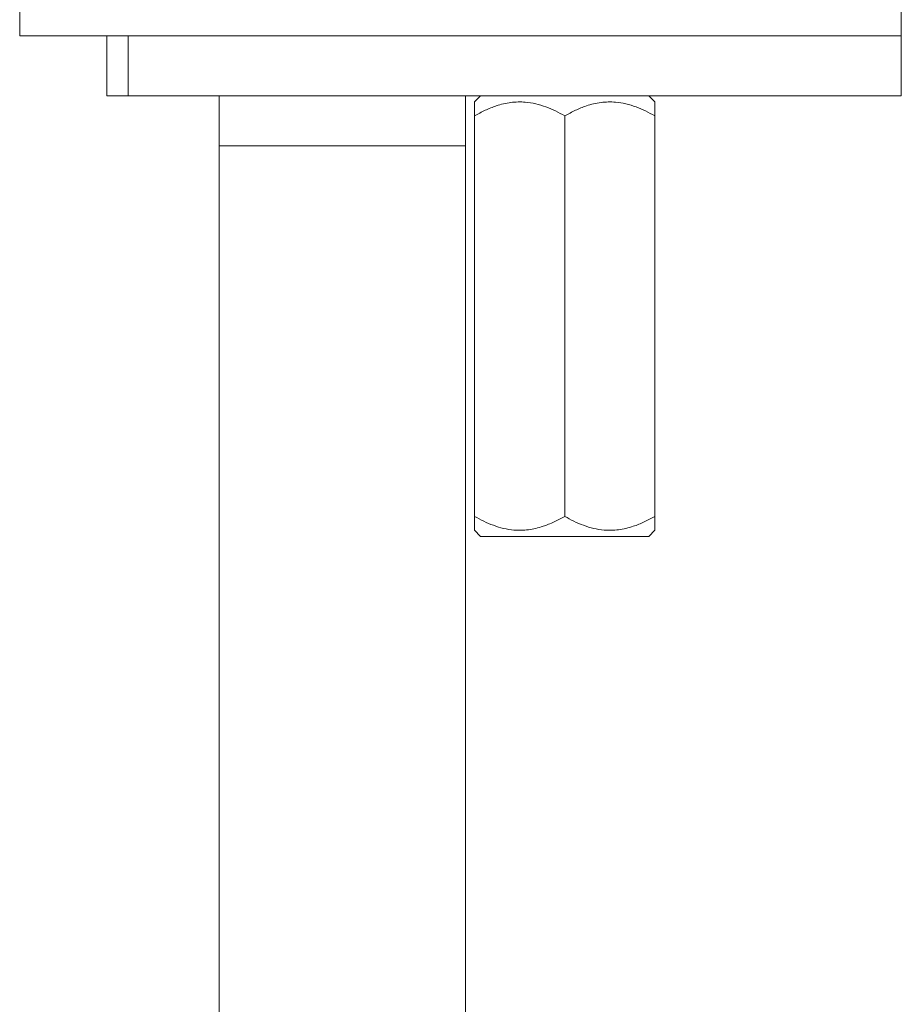
# Model space of a CAD drawing. Units: millimetres. Extents: x -197 to 513, y -386 to 612.
# Drawn here: x 176 to 220, y 141 to 190 of the extents above; entities that cross this region are included whole.
import ezdxf

# ---------------------------------------------------------------- set-up
doc = ezdxf.new("R2010")
doc.units = ezdxf.units.MM

msp = doc.modelspace()

# ---------------------------------------------------------------- linework, layer by layer
at = {"color": 7, "linetype": 'Continuous', "lineweight": 18}
for p, q in [((175.912, 191.339), (175.912, 189.339)), ((219.912, 189.339), (219.912, 191.339)), ((180.263, 189.339), (175.912, 189.339)), ((180.263, 189.339), (180.263, 186.339)), ((181.325, 189.339), (180.263, 189.339)), ((181.325, 186.339), (181.325, 189.339)), ((219.912, 189.339), (181.325, 189.339)), ((219.912, 186.339), (219.912, 189.339)), ((181.325, 186.339), (180.263, 186.339)), ((219.912, 186.339), (181.325, 186.339)), ((185.862, 186.339), (185.862, 183.839)), ((198.162, 183.839), (198.162, 186.339)), ((198.918, 186.339), (198.614, 186.035)), ((207.614, 186.035), (207.31, 186.339)), ((198.614, 185.339), (198.614, 165.339)), ((203.114, 185.339), (203.114, 165.339)), ((207.614, 185.339), (207.614, 165.339)), ((185.862, 183.839), (185.862, 71.175)), ((198.162, 71.175), (198.162, 183.839)), ((198.614, 164.643), (198.918, 164.339)), ((203.114, 164.339), (198.918, 164.339)), ((207.31, 164.339), (203.114, 164.339)), ((207.31, 164.339), (207.614, 164.643))]:
    msp.add_line(p, q, dxfattribs=at)
at = {"color": 8, "linetype": 'Continuous', "lineweight": 18}
msp.add_line((185.862, 183.839), (198.162, 183.839), dxfattribs=at)
at = {"color": 7, "linetype": 'Continuous', "lineweight": 18}
for points, knots in [([(198.614, 185.339), (198.614, 185.452), (198.614, 185.629), (198.614, 185.814), (198.614, 185.934), (198.614, 186.008), (198.614, 186.041), (198.614, 186.033), (198.614, 186.033)], [0, 0, 0, 0, 0.290726, 0.459804, 0.628831, 0.803016, 0.97716, 1, 1, 1, 1]), ([(203.114, 185.339), (202.961, 185.424), (202.656, 185.592), (202.173, 185.798), (201.669, 185.952), (201.202, 186.028), (200.785, 186.041), (200.421, 186.013), (200.056, 185.946), (199.626, 185.823), (199.141, 185.628), (198.79, 185.436), (198.614, 185.339)], [0, 0, 0, 0, 0.108079, 0.216109, 0.328006, 0.439828, 0.51665, 0.593474, 0.672841, 0.752228, 0.875547, 1, 1, 1, 1]), ([(207.614, 185.339), (207.461, 185.424), (207.156, 185.592), (206.673, 185.798), (206.169, 185.952), (205.702, 186.028), (205.285, 186.041), (204.921, 186.013), (204.556, 185.946), (204.126, 185.823), (203.641, 185.628), (203.29, 185.436), (203.114, 185.339)], [0, 0, 0, 0, 0.108079, 0.216108, 0.328006, 0.439828, 0.51665, 0.593474, 0.672841, 0.752228, 0.875547, 1, 1, 1, 1]), ([(207.614, 186.033), (207.614, 186.033), (207.614, 186.041), (207.614, 186.01), (207.614, 185.938), (207.614, 185.819), (207.614, 185.631), (207.614, 185.452), (207.614, 185.339)], [0, 0, 0, 0, 0.022836, 0.191523, 0.360245, 0.534731, 0.709274, 1, 1, 1, 1]), ([(198.614, 165.339), (198.767, 165.255), (199.072, 165.086), (199.555, 164.88), (200.058, 164.726), (200.526, 164.65), (200.942, 164.638), (201.307, 164.665), (201.672, 164.733), (202.101, 164.855), (202.587, 165.05), (202.938, 165.242), (203.114, 165.339)], [0, 0, 0, 0, 0.108079, 0.216109, 0.328006, 0.439828, 0.51665, 0.593474, 0.672841, 0.752228, 0.875546, 1, 1, 1, 1]), ([(198.614, 164.646), (198.614, 164.645), (198.614, 164.637), (198.614, 164.668), (198.614, 164.74), (198.614, 164.859), (198.614, 165.047), (198.614, 165.227), (198.614, 165.339)], [0, 0, 0, 0, 0.0228362, 0.1915231, 0.360245, 0.5347306, 0.7092742, 1, 1, 1, 1]), ([(203.114, 165.339), (203.267, 165.255), (203.572, 165.086), (204.055, 164.88), (204.558, 164.726), (205.026, 164.65), (205.442, 164.638), (205.807, 164.665), (206.172, 164.733), (206.601, 164.855), (207.087, 165.05), (207.438, 165.242), (207.614, 165.339)], [0, 0, 0, 0, 0.108079, 0.216109, 0.328006, 0.439828, 0.51665, 0.593474, 0.672841, 0.752228, 0.875547, 1, 1, 1, 1]), ([(207.614, 165.339), (207.614, 165.227), (207.614, 165.049), (207.614, 164.864), (207.614, 164.744), (207.614, 164.67), (207.614, 164.638), (207.614, 164.645), (207.614, 164.646)], [0, 0, 0, 0, 0.2907257, 0.4598043, 0.6288315, 0.8030158, 0.9771597, 1, 1, 1, 1])]:
    msp.add_open_spline(points, degree=3, knots=knots, dxfattribs=at)

doc.saveas('drawing.dxf')
